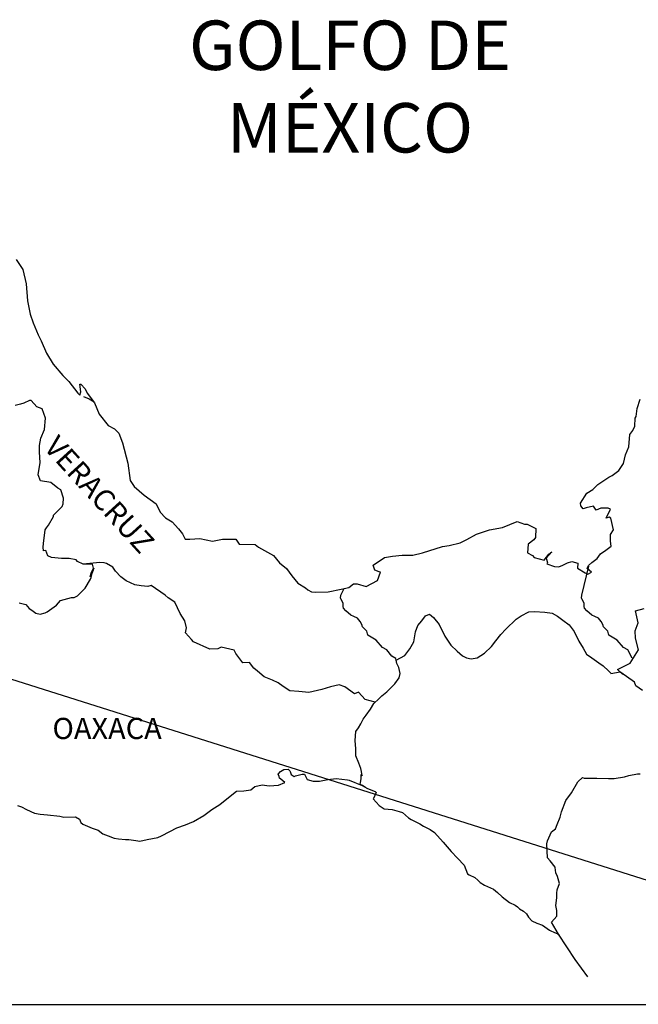
# Model space of a CAD drawing. Extents: x 635704 to 638104, y 2062228 to 2064028.
# Drawn here: x 637877 to 637947, y 2063661 to 2063772 of the extents above; entities that cross this region are included whole.
import ezdxf

# ---------------------------------------------------------------- set-up
doc = ezdxf.new("R2010")
doc.units = 0
doc.header["$LTSCALE"] = 40
doc.header["$MEASUREMENT"] = 0
doc.layers.add('Lomo', color=7, linetype='Continuous')
doc.styles.add('ROMANS', font='romans.shx')
picture_1 = doc.add_image_def('image2.bmp', size_in_pixel=(2135, 1280))

msp = doc.modelspace()

# ---------------------------------------------------------------- linework, layer by layer
at = {"layer": 'Lomo', "color": 5, "linetype": 'Continuous'}
for p, q in [((637884.73, 2063729.33), (637885.37, 2063729.08)), ((637885.37, 2063729.08), (637885.91, 2063728.73)), ((637906.74, 2063686.59), (637906.99, 2063686.89)), ((637906.84, 2063686.34), (637906.74, 2063686.59)), ((637906.99, 2063686.89), (637907.37, 2063687.14)), ((637907.37, 2063687.14), (637907.87, 2063687.18)), ((637907.37, 2063687.14), (637907.37, 2063687.14)), ((637907.87, 2063687.18), (637907.87, 2063687.18)), ((637907.87, 2063687.18), (637908.06, 2063686.99)), ((637908.06, 2063686.99), (637908.11, 2063686.89)), ((637908.11, 2063686.89), (637908.21, 2063686.55)), ((637908.21, 2063686.55), (637908.55, 2063686.35)), ((637908.55, 2063686.35), (637908.7, 2063686.4)), ((637908.7, 2063686.4), (637908.99, 2063686.5)), ((637908.99, 2063686.5), (637909.44, 2063686.59)), ((637909.44, 2063686.59), (637909.73, 2063686.59)), ((637909.73, 2063686.59), (637909.93, 2063686.15)), ((637904.1, 2063685.21), (637904.93, 2063685.4)), ((637904.93, 2063685.4), (637905.72, 2063685.26)), ((637905.72, 2063685.26), (637906.79, 2063685.36)), ((637906.79, 2063685.36), (637907.48, 2063685.66)), ((637906.89, 2063686.15), (637906.84, 2063686.34)), ((637907.03, 2063686.05), (637906.89, 2063686.15)), ((637907.48, 2063685.66), (637907.03, 2063686.05)), ((637909.93, 2063686.15), (637910.02, 2063686)), ((637910.02, 2063686), (637910.71, 2063685.81)), ((637910.71, 2063685.81), (637911.4, 2063685.81)), ((637911.4, 2063685.81), (637912.37, 2063686.01)), ((637912.37, 2063686.01), (637913.31, 2063686.11)), ((637913.31, 2063686.11), (637914.58, 2063685.95)), ((637914.58, 2063685.95), (637914.77, 2063685.91)), ((637914.77, 2063685.91), (637916.23, 2063685.31)), ((637916.23, 2063685.31), (637916.84, 2063684.97)), ((637900.13, 2063683.18), (637901.5, 2063684.27)), ((637901.5, 2063684.27), (637902.04, 2063684.66)), ((637902.04, 2063684.66), (637902.87, 2063684.71)), ((637902.87, 2063684.71), (637903.66, 2063684.81)), ((637903.66, 2063684.81), (637904.1, 2063685.21)), ((637916.84, 2063684.97), (637917.72, 2063684.63)), ((637917.82, 2063684.53), (637917.52, 2063683.84)), ((637917.72, 2063684.63), (637917.82, 2063684.53)), ((637877.25, 2063683.06), (637877.69, 2063682.91)), ((637899.25, 2063682.59), (637900.13, 2063683.18)), ((637917.52, 2063683.84), (637917.48, 2063683.79)), ((637917.48, 2063683.79), (637918.16, 2063683.05)), ((637918.16, 2063683.05), (637918.75, 2063682.66)), ((637877.69, 2063682.91), (637878.28, 2063682.61)), ((637878.28, 2063682.61), (637879.16, 2063682.17)), ((637879.16, 2063682.17), (637879.8, 2063682.08)), ((637879.8, 2063682.08), (637880.64, 2063681.98)), ((637880.64, 2063681.98), (637882.05, 2063681.83)), ((637897.15, 2063681.25), (637898.32, 2063681.94)), ((637898.32, 2063681.94), (637899.25, 2063682.59)), ((637918.75, 2063682.66), (637919.63, 2063682.61)), ((637919.63, 2063682.61), (637920.42, 2063682.36)), ((637920.42, 2063682.36), (637920.81, 2063682.27)), ((637920.81, 2063682.27), (637921.5, 2063681.67)), ((637882.05, 2063681.83), (637882.49, 2063681.73)), ((637882.49, 2063681.73), (637883.81, 2063681.78)), ((637883.81, 2063681.78), (637884.26, 2063681.49)), ((637884.26, 2063681.49), (637884.41, 2063681.14)), ((637884.41, 2063681.14), (637884.65, 2063680.94)), ((637884.65, 2063680.94), (637885.68, 2063680.5)), ((637895.29, 2063680.51), (637896.27, 2063680.85)), ((637896.27, 2063680.85), (637897.15, 2063681.25)), ((637921.5, 2063681.67), (637921.79, 2063681.48)), ((637921.79, 2063681.48), (637921.94, 2063681.38)), ((637921.94, 2063681.38), (637922.47, 2063681.13)), ((637922.47, 2063681.13), (637922.77, 2063680.98)), ((637922.77, 2063680.98), (637923.17, 2063680.73)), ((637885.68, 2063680.5), (637886.37, 2063680.26)), ((637886.37, 2063680.26), (637886.91, 2063679.86)), ((637886.91, 2063679.86), (637887.5, 2063679.62)), ((637893.53, 2063679.62), (637894.5, 2063680.12)), ((637894.5, 2063680.12), (637895.29, 2063680.51)), ((637923.17, 2063680.73), (637923.95, 2063680.34)), ((637923.95, 2063680.34), (637924.44, 2063679.99)), ((637924.44, 2063679.99), (637925.42, 2063678.91)), ((637887.5, 2063679.62), (637888.18, 2063679.37)), ((637888.18, 2063679.37), (637888.67, 2063679.27)), ((637888.67, 2063679.27), (637889.46, 2063679.22)), ((637889.46, 2063679.22), (637889.85, 2063679.22)), ((637889.85, 2063679.22), (637890.64, 2063679.08)), ((637890.64, 2063679.08), (637891.07, 2063679.03)), ((637891.07, 2063679.03), (637891.91, 2063679.22)), ((637891.91, 2063679.22), (637893.13, 2063679.42)), ((637893.13, 2063679.42), (637893.53, 2063679.62)), ((637925.42, 2063678.91), (637926.31, 2063677.83)), ((637926.31, 2063677.83), (637927.04, 2063677.09)), ((637927.04, 2063677.09), (637927.78, 2063676.3)), ((637927.78, 2063676.3), (637928.17, 2063675.32)), ((637928.17, 2063675.32), (637928.36, 2063675.22)), ((637928.36, 2063675.22), (637929.01, 2063674.92)), ((637929.01, 2063674.92), (637929.35, 2063674.62)), ((637929.35, 2063674.62), (637929.59, 2063674.33)), ((637929.59, 2063674.33), (637930.08, 2063674.03)), ((637930.08, 2063674.03), (637931.11, 2063673.59)), ((637931.11, 2063673.59), (637931.55, 2063673.19)), ((637931.55, 2063673.19), (637932.09, 2063672.7)), ((637932.09, 2063672.7), (637932.93, 2063672.06)), ((637932.93, 2063672.06), (637933.56, 2063671.77)), ((637933.56, 2063671.77), (637933.81, 2063671.57)), ((637933.81, 2063671.57), (637934.05, 2063671.37)), ((637934.05, 2063671.37), (637934.5, 2063671.08)), ((637934.5, 2063671.08), (637934.84, 2063670.78)), ((637934.84, 2063670.78), (637935.08, 2063670.43)), ((637935.08, 2063670.43), (637935.43, 2063669.99)), ((637935.43, 2063669.99), (637936.02, 2063669.75)), ((637936.02, 2063669.75), (637936.65, 2063669.5)), ((637936.65, 2063669.5), (637937.19, 2063669.15)), ((637937.19, 2063669.15), (637937.44, 2063668.96)), ((637937.44, 2063668.96), (637937.59, 2063668.86)), ((637937.59, 2063668.86), (637937.93, 2063668.71)), ((637937.93, 2063668.71), (637938.37, 2063668.52)), ((637938.37, 2063668.52), (637938.52, 2063668.42))]:
    msp.add_line(p, q, dxfattribs=at)
at = {"layer": 'Lomo'}
msp.add_line((637814.32, 2063717.01), (637992.97, 2063660.56, -2.32), dxfattribs=at)
at = {"layer": 'Lomo', "color": 5, "linetype": 'Continuous'}
msp.add_lwpolyline([(637877.11, 2063744.84), (637877.85, 2063743.71), (637878.24, 2063742.08), (637878.39, 2063740.16), (637878.69, 2063738.67), (637879.03, 2063737.69), (637879.57, 2063736.31), (637879.92, 2063735.62), (637880.51, 2063734.24), (637881.29, 2063733), (637882.37, 2063731.72), (637883.06, 2063731.03), (637884.09, 2063729.7), (637884.29, 2063729.5), (637884.43, 2063729.85), (637884.29, 2063730.74), (637884.43, 2063730.74), (637884.92, 2063730.19), (637885.12, 2063729.7), (637885.95, 2063728.61), (637886.5, 2063727.34), (637887.52, 2063726.05), (637888.21, 2063725.66), (637888.21, 2063725.66), (637888.7, 2063725.17), (637889.14, 2063724.08), (637889.73, 2063721.81), (637889.98, 2063719.84), (637890.43, 2063719.14), (637891.01, 2063718.65), (637891.56, 2063718.16), (637892.93, 2063717.18), (637893.37, 2063716.24), (637894.01, 2063715.6), (637894.74, 2063715.15), (637895.48, 2063714.36), (637895.92, 2063713.78), (637896.21, 2063713.18), (637896.75, 2063713.18), (637897.88, 2063713.28), (637899.3, 2063712.98), (637900.43, 2063713.18), (637901.95, 2063713.18), (637902.34, 2063712.64), (637904.15, 2063712.6), (637904.5, 2063712.3), (637906.21, 2063711.36), (637906.9, 2063710.52), (637907.68, 2063709.88), (637908.28, 2063709.04), (637908.96, 2063708.21), (637909.85, 2063707.67), (637910.09, 2063707.47), (637910.53, 2063707.22), (637911.02, 2063707.18), (637912.39, 2063707.22), (637913.86, 2063707.52), (637914.75, 2063707.72), (637915.28, 2063708.12), (637915.67, 2063708.12), (637916.7, 2063707.82), (637917.98, 2063708.51), (637918.32, 2063709.45), (637918.17, 2063709.5), (637917.68, 2063709.7), (637917.48, 2063710.24), (637918.76, 2063711.13), (637919.69, 2063711.28), (637920.77, 2063711.38), (637921.99, 2063711.38), (637923.07, 2063711.63), (637925.32, 2063712.37), (637926.1, 2063712.47), (637927.33, 2063712.77), (637928.07, 2063713.16), (637929.19, 2063713.76), (637930.66, 2063714.25), (637932.12, 2063714.5), (637933.79, 2063715.19), (637934.62, 2063714.9), (637934.92, 2063714.9), (637935.9, 2063714.4), (637935.85, 2063713.37), (637935.66, 2063713.12), (637935.02, 2063712.63), (637934.97, 2063711.64), (637935.52, 2063711.34), (637935.71, 2063711.1), (637936.84, 2063710.81), (637937.37, 2063711.5), (637937.72, 2063711.74), (637937.08, 2063711.05), (637937.23, 2063710.56), (637937.13, 2063710.41), (637938.01, 2063710.11), (637938.5, 2063710.07), (637938.95, 2063710.26), (637939.48, 2063710.51), (637939.97, 2063710.66), (637940.66, 2063710.46), (637940.61, 2063709.92), (637941.49, 2063709.37), (637941.79, 2063709.23), (637942.18, 2063709.47), (637941.69, 2063709.87), (637941.84, 2063710.21), (637942.22, 2063710.56), (637942.82, 2063711.01), (637943.21, 2063711.55), (637943.8, 2063711.95), (637944.43, 2063712.39), (637944.33, 2063712.98), (637944.33, 2063713.72), (637944.67, 2063714.26), (637944.38, 2063715.55), (637944.18, 2063715.7), (637943.84, 2063715.55), (637944.33, 2063716.58), (637944.08, 2063716.69), (637943.25, 2063716.69), (637942.71, 2063716.48), (637942.41, 2063716.93), (637941.58, 2063716.73), (637941.24, 2063716.63), (637941.24, 2063716.63), (637941, 2063716.97), (637940.95, 2063717.27), (637941.68, 2063718.41), (637942.36, 2063718.8), (637942.9, 2063719.39), (637944.17, 2063720.19), (637944.52, 2063720.38), (637945.3, 2063720.98), (637945.83, 2063721.77), (637946.03, 2063722.75), (637946.42, 2063723.64), (637946.52, 2063725.02), (637946.86, 2063725.47), (637947.1, 2063725.97), (637947.15, 2063726.9), (637947.25, 2063727.09), (637947.35, 2063727.99), (637947.69, 2063729.02)], dxfattribs=at)
at = {"layer": 'Lomo', "color": 7, "linetype": 'Continuous'}
for points in [[(637877.45, 2063705.99), (637878.19, 2063705.8), (637878.58, 2063705.36), (637878.88, 2063705.15), (637879.32, 2063704.81), (637879.81, 2063704.71), (637880.39, 2063704.86), (637880.6, 2063704.95), (637881.67, 2063705.74), (637882.11, 2063706.24), (637883.34, 2063706.58), (637883.64, 2063706.58), (637884.03, 2063706.77), (637884.47, 2063707.22), (637884.92, 2063707.66), (637885.5, 2063708.65), (637885.6, 2063708.84), (637885.7, 2063709.33), (637885.84, 2063709.73), (637885.89, 2063709.92), (637885.45, 2063708.94), (637885.6, 2063709.38), (637885.84, 2063709.92), (637885.75, 2063710.37), (637884.67, 2063710.37), (637884.03, 2063710.67), (637883.88, 2063710.87), (637883.1, 2063711.01), (637882.21, 2063711.01), (637881.09, 2063711.12), (637880.69, 2063711.32), (637880.44, 2063711.91), (637880.2, 2063711.86), (637880.15, 2063712.3), (637880.2, 2063712.69), (637880.39, 2063714.23), (637880.54, 2063714.47), (637880.74, 2063714.76), (637881.32, 2063715.75), (637881.32, 2063715.9), (637881.86, 2063716.44), (637882.3, 2063716.88), (637882.4, 2063717.18), (637882.45, 2063717.82), (637882.15, 2063718.76), (637881.81, 2063718.96), (637881.03, 2063719.6), (637879.85, 2063719.8), (637879.6, 2063720.48), (637879.8, 2063721.87), (637879.75, 2063723.05), (637879.75, 2063723.79), (637879.89, 2063724.63), (637880.29, 2063725.61), (637880.43, 2063726.89), (637880.04, 2063727.93), (637879.45, 2063728.18), (637878.81, 2063728.87), (637878.61, 2063728.87), (637877.97, 2063728.57), (637877.58, 2063728.47), (637876.99, 2063728.32)], [(637917.73, 2063694.74), (637916.6, 2063695.04), (637915.82, 2063695.88), (637915.37, 2063695.69), (637914.29, 2063696.48), (637913.65, 2063696.72), (637912.67, 2063696.48), (637911.69, 2063696.18), (637910.22, 2063695.84), (637909.09, 2063695.94), (637908.05, 2063696.03), (637907.31, 2063696.53), (637906.73, 2063696.93), (637906.09, 2063697.22), (637905.16, 2063697.62), (637904.42, 2063698.27), (637903.97, 2063698.61), (637903.48, 2063699.25), (637902.74, 2063699.2), (637901.96, 2063700.24), (637901.76, 2063700.63), (637900.29, 2063700.98), (637899.9, 2063700.79), (637899.02, 2063700.74), (637897.15, 2063701.58), (637896.95, 2063701.82), (637896.27, 2063702.61), (637896.36, 2063703.16), (637896.17, 2063703.94), (637895.67, 2063704.78), (637895.03, 2063706.07), (637894.3, 2063706.56), (637893.95, 2063706.85), (637892.38, 2063707.94), (637891.99, 2063707.84), (637891.25, 2063707.9), (637890.51, 2063708.04), (637889.53, 2063708.49), (637888.94, 2063708.94), (637888.35, 2063709.58), (637888.05, 2063710.02), (637887.32, 2063710.42), (637887.07, 2063710.52), (637886.58, 2063710.56), (637884.67, 2063710.37)], [(637946.81, 2063699.74), (637946.81, 2063699.74), (637946.81, 2063699.74), (637946.31, 2063700.66), (637945.82, 2063700.95), (637945.08, 2063701.75), (637944.15, 2063702.34), (637944.05, 2063702.78), (637943.56, 2063703.27), (637943.46, 2063703.52), (637943.27, 2063703.86), (637942.97, 2063704.26), (637942.58, 2063704.45), (637942.24, 2063704.6), (637941.65, 2063705.1), (637941.4, 2063705.4), (637941.35, 2063705.59), (637941.35, 2063705.94), (637941.1, 2063706.43), (637941.06, 2063706.53), (637941.1, 2063706.87), (637941.1, 2063706.87), (637941.1, 2063706.87), (637941.88, 2063710.13)], [(637920.08, 2063699.49), (637920.04, 2063699.67), (637919.59, 2063699.97), (637919.05, 2063700.66), (637918.56, 2063700.95), (637917.82, 2063701.75), (637916.89, 2063702.34), (637916.79, 2063702.78), (637916.3, 2063703.27), (637916.2, 2063703.52), (637916, 2063703.86), (637915.71, 2063704.26), (637915.32, 2063704.45), (637914.97, 2063704.6), (637914.38, 2063705.1), (637914.14, 2063705.4), (637914.09, 2063705.59), (637914.09, 2063705.94), (637913.84, 2063706.43), (637913.79, 2063706.53), (637913.84, 2063706.87), (637913.84, 2063706.87), (637913.84, 2063706.87), (637914.2, 2063707.6)], [(637947.98, 2063696.06), (637947.2, 2063696.6), (637947.05, 2063697), (637945.51, 2063698.12), (637945.13, 2063698.43), (637946.56, 2063699.17), (637947.53, 2063700.65), (637947.19, 2063701.98), (637947.14, 2063702.82), (637947.48, 2063703.71), (637947.18, 2063705.09), (637948.17, 2063705.34)], [(637916.64, 2063685.1), (637916.3, 2063685.32), (637916, 2063685.43), (637916.07, 2063685.67), (637916.12, 2063686.07), (637916.12, 2063686.56), (637916.26, 2063686.41), (637916.16, 2063686.91), (637916.11, 2063687.25), (637915.87, 2063687.84), (637915.52, 2063688.68), (637915.52, 2063689.47), (637915.47, 2063690.41), (637915.52, 2063691.44), (637915.82, 2063691.83), (637916.11, 2063692.28), (637916.35, 2063692.82), (637916.7, 2063693.27), (637917.19, 2063693.95), (637917.58, 2063694.6), (637918.12, 2063695.13), (637918.46, 2063695.48), (637919.05, 2063695.93), (637919.45, 2063696.32), (637919.93, 2063696.81), (637920.43, 2063697.5), (637920.53, 2063697.99), (637920.38, 2063698.68), (637920.18, 2063699.13), (637920.08, 2063699.49), (637921.06, 2063700.01), (637921.65, 2063700.8), (637922.09, 2063701.59), (637922.29, 2063702.72), (637922.54, 2063703.41), (637922.98, 2063703.95), (637923.42, 2063704.5), (637923.86, 2063704.69), (637924.3, 2063704.34), (637924.94, 2063703.55), (637925.59, 2063702.22), (637926.27, 2063701.19), (637927, 2063700.5), (637927.6, 2063700), (637928.04, 2063699.76), (637928.58, 2063699.66), (637929.27, 2063699.75), (637930.1, 2063700.3), (637930.89, 2063701.03), (637931.38, 2063701.67), (637931.92, 2063702.41), (637932.51, 2063703), (637933.68, 2063704.13), (637934.22, 2063704.53), (637935.1, 2063704.97), (637935.75, 2063705.02), (637936.92, 2063704.92), (637937.76, 2063704.82), (637938.35, 2063704.47), (637938.94, 2063704.02), (637939.67, 2063703.48), (637940.22, 2063702.74), (637940.75, 2063701.66), (637941.25, 2063700.87), (637941.64, 2063700.18), (637942.23, 2063699.78), (637943.02, 2063699.19), (637943.51, 2063698.84), (637944.11, 2063698.3), (637944.43, 2063697.98)], [(637944.4, 2063697.98), (637945.43, 2063698.18), (637945.77, 2063697.93)], [(637941.77, 2063663.65), (637940.36, 2063665.61), (637938.47, 2063668.5), (637937.68, 2063669.85), (637938.27, 2063670.53), (637938.27, 2063671.18), (637938.17, 2063671.72), (637938.27, 2063672.61), (637938.27, 2063672.66), (637938.27, 2063673.15), (637938.31, 2063673.5), (637938.56, 2063674.24), (637938.51, 2063674.48), (637938.36, 2063675.03), (637938.17, 2063675.42), (637938.07, 2063676.02), (637938.07, 2063676.06), (637937.53, 2063676.8), (637937.23, 2063677.14), (637937.13, 2063678.72), (637937.23, 2063679.07), (637937.67, 2063680.06), (637938.11, 2063680.4), (637938.3, 2063680.9), (637938.64, 2063681.74), (637938.79, 2063682.33), (637939.28, 2063683.62), (637939.92, 2063684.5), (637940.65, 2063685.74), (637941.19, 2063686.23), (637941.38, 2063686.14), (637941.68, 2063686.14), (637942.8, 2063686.14), (637944.13, 2063686.09), (637944.77, 2063686.09), (637945.94, 2063686.28), (637946.43, 2063686.43), (637947.41, 2063686.63), (637947.7, 2063686.63)]]:
    msp.add_lwpolyline(points, dxfattribs=at)

# ---------------------------------------------------------------- texts
at = {"layer": 'Lomo', "color": 7, "style": 'ROMANS'}
for s, insert, char_height, width, attachment_point in [('\\fArial|b0|i0|c0|p34;GOLFO DE MÉXICO', (637914.87, 2063771.88), 5.6, 46.0533, 2), ('OAXACA', (637881.2, 2063692.97, 2.32), 2.4, 25.138, 1)]:
    msp.add_mtext(s, dxfattribs=dict(at, insert=insert, char_height=char_height, width=width, attachment_point=attachment_point))
at = {"layer": 'Lomo', "color": 7, "insert": (637881.89, 2063725.12, 2.32), "char_height": 2.4, "width": 25.138, "attachment_point": 1, "rotation": 312.295, "style": 'ROMANS'}
msp.add_mtext('VERACRUZ', dxfattribs=at)

# ---------------------------------------------------------------- referenced raster images: frames only (the image files are external)
at = {"layer": 'Lomo'}
image = msp.add_image(picture_1, insert=(637689.05, 2063478.23, -2.32), size_in_units=(304.11, 182.32), dxfattribs=at)
image.dxf.flags = 7

doc.saveas('drawing.dxf')
